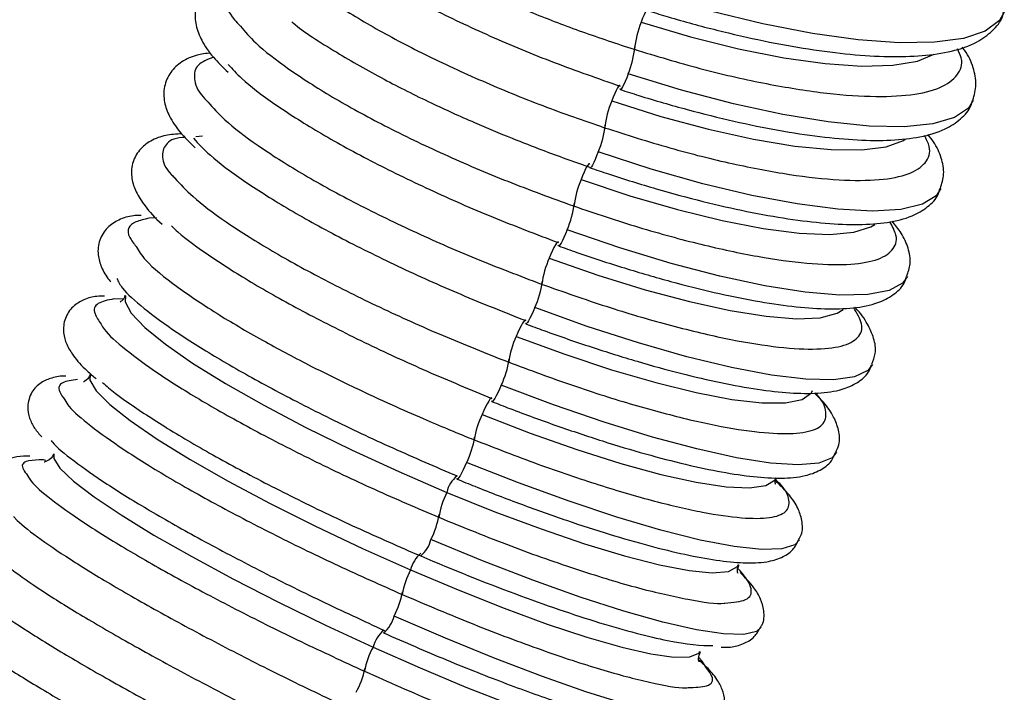
# Paper-space layout '_Isometric' of a CAD drawing. Units: millimetres. Extents: x -37 to 297, y -13 to 571.
# Drawn here: x 199 to 242, y 209 to 238 of the extents above; entities that cross this region are included whole.
import ezdxf

# ---------------------------------------------------------------- set-up
doc = ezdxf.new("R2010")
doc.units = ezdxf.units.MM

psp = doc.layouts.new('_Isometric')

# ---------------------------------------------------------------- linework, layer by layer
at = {"color": 7, "linetype": 'Continuous', "lineweight": 25}
for p, q in [((207.163, 233.335), (206.88, 233.319)), ((205.157, 229.772), (204.846, 229.763)), ((203.701, 226.224), (203.308, 226.241))]:
    psp.add_line(p, q, dxfattribs=at)
at = {"color": 7, "linetype": 'Continuous', "lineweight": 25, "flags": 128}
for points in [[(242.137, 238.758), (241.92, 238.388), (241.303, 237.928), (240.355, 237.608), (239.096, 237.435), (237.554, 237.413), (235.764, 237.541), (233.766, 237.818), (231.605, 238.237), (229.328, 238.789), (226.987, 239.461)], [(226.653, 238.944), (226.641, 238.981), (226.616, 238.981), (226.581, 238.945), (226.536, 238.874), (226.483, 238.77), (226.425, 238.638), (226.363, 238.483), (226.3, 238.311)], [(226.3, 238.311), (228.455, 237.675), (230.546, 237.155), (232.52, 236.763), (234.329, 236.508), (235.928, 236.397), (237.278, 236.433), (238.346, 236.615), (239.085, 236.925)], [(225.733, 236.054), (225.668, 235.881), (225.605, 235.726), (225.545, 235.593), (225.491, 235.489), (225.445, 235.416), (225.409, 235.379), (225.384, 235.378), (225.371, 235.413)], [(240.783, 234.911), (240.569, 234.564), (239.96, 234.149), (239.02, 233.877), (237.771, 233.754), (236.24, 233.782), (234.462, 233.96), (232.476, 234.286), (230.327, 234.75), (228.062, 235.344), (225.733, 236.054)], [(225.384, 235.523), (225.371, 235.557), (225.345, 235.555), (225.308, 235.517), (225.262, 235.443), (225.207, 235.338), (225.146, 235.204), (225.081, 235.048), (225.015, 234.876)], [(225.015, 234.876), (227.16, 234.205), (229.24, 233.646), (231.202, 233.211), (233, 232.911), (234.588, 232.754), (235.928, 232.744), (236.987, 232.88), (237.738, 233.159), (237.812, 233.206)], [(224.426, 232.651), (224.359, 232.478), (224.293, 232.322), (224.231, 232.188), (224.175, 232.081), (224.127, 232.007), (224.09, 231.967), (224.064, 231.963), (224.05, 231.996)], [(239.374, 231.063), (239.163, 230.742), (238.562, 230.373), (237.631, 230.149), (236.392, 230.076), (234.873, 230.155), (233.106, 230.383), (231.133, 230.757), (228.996, 231.268), (226.743, 231.904), (224.426, 232.651)], [(224.062, 232.107), (224.049, 232.138), (224.022, 232.133), (223.984, 232.092), (223.935, 232.016), (223.878, 231.909), (223.815, 231.775), (223.748, 231.618), (223.679, 231.445)], [(223.679, 231.445), (225.813, 230.74), (227.881, 230.142), (229.832, 229.664), (231.618, 229.319), (233.195, 229.116), (234.525, 229.058), (235.575, 229.148), (236.318, 229.384), (236.486, 229.488)], [(223.068, 229.253), (222.998, 229.08), (222.93, 228.923), (222.865, 228.788), (222.807, 228.68), (222.758, 228.603), (222.718, 228.561), (222.691, 228.554), (222.677, 228.584)], [(237.911, 227.221), (237.703, 226.925), (237.11, 226.602), (236.189, 226.427), (234.96, 226.404), (233.452, 226.533), (231.698, 226.812), (229.737, 227.235), (227.613, 227.791), (225.373, 228.469), (223.068, 229.253)], [(222.69, 228.697), (222.675, 228.725), (222.648, 228.717), (222.608, 228.673), (222.557, 228.596), (222.498, 228.487), (222.432, 228.351), (222.363, 228.194), (222.292, 228.021)], [(222.292, 228.021), (224.414, 227.282), (226.47, 226.644), (228.409, 226.124), (230.183, 225.734), (231.749, 225.483), (233.069, 225.379), (234.109, 225.423), (234.844, 225.614), (235.104, 225.775)], [(203.807, 226.373), (203.796, 226.107), (204.062, 225.614), (204.652, 224.995), (205.549, 224.266), (206.733, 223.445), (208.175, 222.551), (209.838, 221.607), (211.681, 220.636), (213.661, 219.663), (215.726, 218.71), (217.828, 217.801)], [(221.659, 225.863), (221.586, 225.69), (221.516, 225.532), (221.449, 225.396), (221.388, 225.286), (221.337, 225.208), (221.296, 225.163), (221.268, 225.153), (221.254, 225.18)], [(236.394, 223.385), (236.19, 223.114), (235.604, 222.837), (234.693, 222.711), (233.475, 222.738), (231.979, 222.919), (230.237, 223.248), (228.289, 223.719), (226.178, 224.322), (223.951, 225.041), (221.659, 225.863)], [(221.266, 225.294), (221.251, 225.319), (221.222, 225.309), (221.181, 225.263), (221.129, 225.183), (221.067, 225.072), (220.999, 224.935), (220.927, 224.777), (220.854, 224.604)], [(220.854, 224.604), (222.964, 223.831), (225.008, 223.154), (226.934, 222.591), (228.697, 222.156), (230.251, 221.858), (231.56, 221.707), (232.59, 221.704), (233.317, 221.851), (233.722, 222.144), (233.775, 222.247)], [(202.269, 222.927), (202.262, 222.69), (202.532, 222.231), (203.122, 221.64), (204.019, 220.932), (205.2, 220.126), (206.637, 219.24), (208.293, 218.296), (210.128, 217.318), (212.097, 216.329), (214.152, 215.355), (216.242, 214.418)], [(220.199, 222.482), (220.124, 222.309), (220.051, 222.151), (219.982, 222.013), (219.92, 221.902), (219.866, 221.821), (219.824, 221.773), (219.795, 221.761), (219.78, 221.785)], [(234.824, 219.553), (234.624, 219.311), (234.046, 219.081), (233.144, 219.004), (231.938, 219.082), (230.453, 219.314), (228.724, 219.694), (226.789, 220.214), (224.692, 220.862), (222.479, 221.623), (220.199, 222.482)], [(219.792, 221.9), (219.776, 221.923), (219.747, 221.909), (219.704, 221.861), (219.65, 221.779), (219.586, 221.667), (219.516, 221.529), (219.441, 221.37), (219.366, 221.197)], [(219.366, 221.197), (221.464, 220.389), (223.495, 219.674), (225.409, 219.068), (227.159, 218.588), (228.702, 218.243), (230, 218.044), (231.02, 217.995), (231.738, 218.098), (232.137, 218.349), (232.189, 218.445)], [(200.68, 219.483), (200.682, 219.283), (200.955, 218.857), (201.546, 218.295), (202.442, 217.61), (203.62, 216.819), (205.052, 215.94), (206.701, 214.997), (208.528, 214.012), (210.487, 213.009), (212.53, 212.013), (214.608, 211.049)], [(218.69, 219.111), (218.613, 218.938), (218.537, 218.78), (218.466, 218.641), (218.401, 218.528), (218.346, 218.445), (218.302, 218.395), (218.272, 218.38), (218.256, 218.401)], [(233.203, 215.734), (233.006, 215.519), (232.437, 215.335), (231.544, 215.307), (230.349, 215.437), (228.876, 215.72), (227.161, 216.15), (225.239, 216.719), (223.156, 217.412), (220.956, 218.216), (218.69, 219.111)], [(217.828, 217.801), (219.914, 216.96), (221.932, 216.205), (223.833, 215.557), (225.571, 215.031), (227.102, 214.64), (228.388, 214.393), (229.399, 214.298), (230.109, 214.355), (230.5, 214.564), (230.553, 214.652)], [(231.531, 211.925), (231.337, 211.738), (230.776, 211.601), (229.894, 211.624), (228.709, 211.804), (227.249, 212.138), (225.547, 212.62), (223.639, 213.237), (221.57, 213.976), (219.384, 214.821), (217.131, 215.753)], [(216.242, 214.418), (218.315, 213.543), (220.32, 212.75), (222.208, 212.059), (223.933, 211.488), (225.451, 211.05), (226.727, 210.756), (227.727, 210.613), (228.428, 210.624), (228.813, 210.791), (228.865, 210.871)], [(229.817, 208.147), (229.618, 207.971), (229.065, 207.882), (228.193, 207.954), (227.02, 208.186), (225.573, 208.572), (223.883, 209.104), (221.99, 209.769), (219.935, 210.554), (217.764, 211.44), (215.525, 212.408)], [(214.608, 211.049), (216.667, 210.14), (218.659, 209.309), (220.534, 208.576), (222.246, 207.96), (223.752, 207.474), (225.016, 207.133), (226.006, 206.942), (226.698, 206.909), (227.076, 207.032), (227.13, 207.11)]]:
    psp.add_lwpolyline(points, dxfattribs=at)
at = {"color": 7, "linetype": 'Continuous', "lineweight": 25}
for centre, radius, start, end in [((230.274, 236.722), 4.28, 158.2125, 174.6171), ((221.837, 237.646), 4.208, 337.7691, 354.3699), ((228.825, 233.283), 4.129, 157.31, 174.1516), ((220.688, 234.247), 4.065, 336.8698, 353.8877), ((227.339, 229.847), 3.993, 156.4135, 173.6525), ((219.473, 230.855), 3.936, 335.9767, 353.3714), ((225.815, 226.417), 3.871, 155.5233, 173.1185), ((218.193, 227.472), 3.821, 335.091, 352.8168), ((224.254, 222.993), 3.762, 154.6407, 172.5452), ((216.851, 224.099), 3.719, 334.2132, 352.2219), ((222.654, 219.577), 3.666, 153.7669, 171.9292), ((215.447, 220.739), 3.629, 333.3445, 351.5832), ((218.997, 217.576), 1.19, 127.7277, 169.1096), ((221.017, 216.169), 3.582, 152.9025, 171.2679), ((213.982, 217.393), 3.551, 332.486, 350.8968), ((215.902, 216.013), 1.257, 308.4826, 348.0361), ((217.528, 214.123), 1.319, 129.0752, 167.0968), ((219.343, 212.773), 3.511, 152.0498, 170.5553), ((212.457, 214.064), 3.486, 331.6406, 350.1561), ((214.171, 212.743), 1.394, 309.7807, 346.0875), ((216.024, 210.675), 1.466, 130.3438, 165.1947), ((217.633, 209.387), 3.452, 151.2111, 169.7864), ((210.873, 210.754), 3.434, 330.8099, 349.3571)]:
    psp.add_arc(centre, radius, start, end, dxfattribs=at)
for points, knots in [([(211.626, 244.629), (211.855, 244.359), (212.486, 243.617), (214.529, 242.18), (217.636, 240.427), (220.893, 238.967), (223.747, 237.87), (225.236, 237.379), (225.99, 237.131)], [0, 0, 0, 0, 0.116336, 0.320583, 0.53584, 0.762091, 0.879662, 1, 1, 1, 1]), ([(211.405, 242.647), (211.427, 242.623), (211.756, 242.251), (212.883, 241.417), (214.76, 240.191), (217.082, 238.929), (219.686, 237.699), (222.494, 236.531), (224.421, 235.859), (225.385, 235.523)], [0, 0, 0, 0, 0.0115706, 0.176306, 0.3410426, 0.5057802, 0.670519, 0.835259, 1, 1, 1, 1]), ([(210.453, 241.14), (210.663, 240.917), (211.197, 240.348), (212.612, 239.314), (214.548, 238.111), (216.829, 236.903), (219.337, 235.742), (221.99, 234.652), (223.794, 234.024), (224.692, 233.712)], [0, 0, 0, 0, 0.099082, 0.252816, 0.40512, 0.555991, 0.705428, 0.853432, 1, 1, 1, 1]), ([(208.742, 240.485), (208.576, 240.456), (208.143, 240.381), (207.597, 240.085), (207.073, 239.567), (206.815, 238.868), (206.86, 238.154), (207.139, 237.468), (207.578, 236.813), (208.06, 236.347), (208.288, 236.127)], [0, 0, 0, 0, 0.084912, 0.222212, 0.341691, 0.45824, 0.579291, 0.706132, 0.860951, 1, 1, 1, 1]), ([(208.911, 240.252), (208.696, 240.153), (208.202, 239.925), (208.117, 239.291), (208.309, 238.673), (208.73, 238.235), (208.821, 238.14)], [0, 0, 0, 0, 0.252624, 0.58081, 0.908999, 1, 1, 1, 1]), ([(226.66, 238.794), (226.933, 238.711), (227.919, 238.407), (229.605, 237.953), (231.666, 237.48), (233.626, 237.125), (235.452, 236.894), (237.114, 236.793), (238.593, 236.832), (239.877, 237.024), (240.884, 237.37), (241.605, 237.891), (242.025, 238.373), (242.09, 238.689), (242.103, 238.752)], [0, 0, 0, 0, 0.037011, 0.133955, 0.231072, 0.32843, 0.42619, 0.52461, 0.624135, 0.725548, 0.829965, 0.909913, 0.98214, 1, 1, 1, 1]), ([(211.071, 238.329), (211.089, 238.313), (211.548, 237.906), (212.918, 237.046), (214.951, 235.872), (217.018, 234.837), (218.91, 233.978), (220.554, 233.291), (221.894, 232.769), (222.905, 232.396), (223.537, 232.173), (223.872, 232.056), (223.983, 232.018), (224.024, 232.004)], [0, 0, 0, 0, 0.008118, 0.206703, 0.38324, 0.537704, 0.670075, 0.780334, 0.868466, 0.93446, 0.978307, 0.991923, 1, 1, 1, 1]), ([(208.821, 238.14), (209.023, 237.902), (209.506, 237.334), (210.877, 236.28), (212.776, 235.056), (215.078, 233.791), (217.672, 232.544), (220.466, 231.347), (222.384, 230.648), (223.344, 230.298)], [0, 0, 0, 0, 0.107497, 0.256239, 0.404984, 0.553732, 0.702483, 0.851239, 1, 1, 1, 1]), ([(225.99, 237.131), (226.954, 236.84), (228.883, 236.259), (231.641, 235.63), (234.164, 235.213), (236.354, 235.039), (238.124, 235.11), (239.418, 235.422), (240.143, 235.976), (240.375, 236.562), (240.16, 237.014), (240.096, 237.148)], [0, 0, 0, 0, 0.118756, 0.237511, 0.356266, 0.475019, 0.593772, 0.712524, 0.831275, 0.950025, 1, 1, 1, 1]), ([(240.764, 234.908), (240.828, 235.135), (240.963, 235.613), (240.787, 236.363), (240.573, 236.887), (240.343, 237.174), (240.305, 237.223)], [0, 0, 0, 0, 0.279906, 0.590034, 0.931098, 1, 1, 1, 1]), ([(207.519, 236.969), (207.318, 236.945), (206.858, 236.891), (206.289, 236.632), (205.753, 236.166), (205.462, 235.499), (205.483, 234.806), (205.731, 234.16), (206.146, 233.527), (206.615, 233.07), (206.853, 232.837)], [0, 0, 0, 0, 0.1033997, 0.2378646, 0.3529878, 0.464831, 0.5805696, 0.7003333, 0.8476162, 1, 1, 1, 1]), ([(207.645, 236.784), (207.391, 236.685), (206.857, 236.479), (206.765, 235.864), (206.948, 235.299), (207.344, 234.898), (207.413, 234.827)], [0, 0, 0, 0, 0.291873, 0.6119988, 0.9321269, 1, 1, 1, 1]), ([(208.294, 236.472), (208.472, 236.273), (208.935, 235.754), (210.267, 234.752), (212.162, 233.538), (214.461, 232.269), (217.046, 231.007), (219.828, 229.784), (221.736, 229.059), (222.69, 228.696)], [0, 0, 0, 0, 0.094098, 0.245079, 0.396061, 0.547044, 0.698028, 0.849014, 1, 1, 1, 1]), ([(225.39, 235.377), (225.66, 235.289), (226.64, 234.972), (228.316, 234.49), (230.363, 233.977), (232.309, 233.58), (234.121, 233.304), (235.768, 233.156), (237.234, 233.145), (238.505, 233.286), (239.501, 233.58), (240.221, 234.052), (240.656, 234.514), (240.728, 234.832), (240.745, 234.904)], [0, 0, 0, 0, 0.036919, 0.133841, 0.230932, 0.328254, 0.425965, 0.524322, 0.623775, 0.725165, 0.829882, 0.908802, 0.979323, 1, 1, 1, 1]), ([(207.413, 234.827), (207.633, 234.577), (208.133, 234.008), (209.528, 232.949), (211.424, 231.734), (213.718, 230.466), (216.301, 229.203), (219.081, 227.98), (220.99, 227.254), (221.944, 226.891)], [0, 0, 0, 0, 0.116083, 0.2634, 0.410718, 0.558037, 0.705357, 0.852678, 1, 1, 1, 1]), ([(224.692, 233.712), (225.652, 233.406), (227.571, 232.794), (230.314, 232.111), (232.822, 231.634), (234.998, 231.397), (236.755, 231.406), (238.036, 231.658), (238.758, 232.154), (238.979, 232.733), (238.737, 233.206), (238.651, 233.373)], [0, 0, 0, 0, 0.1170035, 0.2340062, 0.3510082, 0.4680093, 0.5850096, 0.7020091, 0.8190079, 0.9360058, 1, 1, 1, 1]), ([(206.269, 233.444), (206.028, 233.429), (205.536, 233.399), (204.942, 233.181), (204.398, 232.775), (204.067, 232.147), (204.057, 231.473), (204.267, 230.865), (204.698, 230.229), (205.072, 229.781), (205.411, 229.501), (205.412, 229.5)], [0, 0, 0, 0, 0.1236086, 0.2533036, 0.3620815, 0.4667469, 0.575221, 0.6854749, 0.8206244, 0.9995117, 1, 1, 1, 1]), ([(206.414, 233.293), (206.373, 233.291), (205.915, 233.269), (205.516, 232.996), (205.352, 232.45), (205.542, 231.927), (205.915, 231.558), (205.965, 231.508)], [0, 0, 0, 0, 0.03011, 0.337498, 0.644889, 0.952281, 1, 1, 1, 1]), ([(206.778, 233.249), (206.998, 233.01), (207.499, 232.463), (208.893, 231.425), (210.787, 230.219), (213.076, 228.948), (215.651, 227.67), (218.42, 226.421), (220.318, 225.67), (221.267, 225.294)], [0, 0, 0, 0, 0.114865, 0.262385, 0.409906, 0.557428, 0.704951, 0.852475, 1, 1, 1, 1]), ([(239.348, 231.063), (239.413, 231.269), (239.553, 231.716), (239.396, 232.426), (239.158, 232.983), (238.889, 233.313), (238.802, 233.421)], [0, 0, 0, 0, 0.245767, 0.53279, 0.84866, 1, 1, 1, 1]), ([(224.067, 231.963), (224.335, 231.872), (225.309, 231.541), (226.973, 231.03), (229.007, 230.479), (230.939, 230.04), (232.736, 229.718), (234.369, 229.524), (235.818, 229.463), (237.076, 229.552), (238.057, 229.793), (238.776, 230.213), (239.229, 230.653), (239.31, 230.975), (239.331, 231.059)], [0, 0, 0, 0, 0.036818, 0.133697, 0.230739, 0.328001, 0.425636, 0.523896, 0.623232, 0.724527, 0.829433, 0.907219, 0.975868, 1, 1, 1, 1]), ([(205.965, 231.508), (206.2, 231.25), (206.714, 230.685), (208.131, 229.626), (210.022, 228.42), (212.307, 227.149), (214.879, 225.871), (217.646, 224.621), (219.544, 223.869), (220.493, 223.492)], [0, 0, 0, 0, 0.123415, 0.26951, 0.415606, 0.561703, 0.707801, 0.8539, 1, 1, 1, 1]), ([(223.344, 230.298), (224.298, 229.977), (226.208, 229.335), (228.935, 228.596), (231.428, 228.06), (233.589, 227.761), (235.333, 227.706), (236.601, 227.898), (237.318, 228.336), (237.529, 228.907), (237.255, 229.405), (237.142, 229.609)], [0, 0, 0, 0, 0.115037, 0.230073, 0.345108, 0.460142, 0.575176, 0.690209, 0.805241, 0.920273, 1, 1, 1, 1]), ([(204.496, 229.885), (204.381, 229.883), (204.024, 229.875), (203.559, 229.728), (203.01, 229.393), (202.635, 228.812), (202.581, 228.151), (202.772, 227.575), (202.959, 227.219), (203.143, 227.018), (203.167, 226.992)], [0, 0, 0, 0, 0.081656, 0.254707, 0.395337, 0.529456, 0.669194, 0.807728, 0.974828, 1, 1, 1, 1]), ([(204.846, 229.763), (204.638, 229.716), (204.038, 229.578), (203.768, 229.178), (204.171, 228.661), (204.28, 228.521)], [0, 0, 0, 0, 0.279536, 0.805211, 1, 1, 1, 1]), ([(205.825, 229.427), (205.91, 229.341), (206.293, 228.955), (207.489, 228.1), (209.359, 226.91), (211.644, 225.635), (214.206, 224.342), (216.961, 223.067), (218.849, 222.289), (219.793, 221.9)], [0, 0, 0, 0, 0.04562, 0.204681, 0.363742, 0.522805, 0.681869, 0.840934, 1, 1, 1, 1]), ([(237.878, 227.222), (237.943, 227.406), (238.089, 227.82), (237.952, 228.489), (237.691, 229.085), (237.381, 229.463), (237.24, 229.635)], [0, 0, 0, 0, 0.209601, 0.472575, 0.760842, 1, 1, 1, 1]), ([(204.28, 228.521), (204.391, 228.333), (204.672, 227.857), (205.964, 226.816), (207.773, 225.598), (209.797, 224.417), (211.809, 223.348), (213.683, 222.425), (215.328, 221.663), (216.69, 221.061), (217.743, 220.614), (218.476, 220.312), (218.856, 220.159), (218.993, 220.104)], [0, 0, 0, 0, 0.104266, 0.263552, 0.407386, 0.53575, 0.648627, 0.746003, 0.827865, 0.894203, 0.945009, 0.980276, 1, 1, 1, 1]), ([(222.693, 228.556), (222.959, 228.461), (223.926, 228.115), (225.579, 227.577), (227.599, 226.987), (229.516, 226.506), (231.298, 226.139), (232.915, 225.898), (234.348, 225.788), (235.591, 225.825), (236.553, 226.012), (237.271, 226.376), (237.735, 226.79), (237.838, 227.114), (237.868, 227.208)], [0, 0, 0, 0, 0.036739, 0.133634, 0.230686, 0.327946, 0.425561, 0.523773, 0.623031, 0.724242, 0.829291, 0.905891, 0.972549, 1, 1, 1, 1]), ([(203.433, 227.131), (203.5, 226.999), (203.673, 226.65), (204.561, 225.85), (205.994, 224.798), (207.894, 223.606), (210.16, 222.332), (212.713, 221.024), (215.454, 219.723), (217.331, 218.919), (218.269, 218.518)], [0, 0, 0, 0, 0.081082, 0.212353, 0.343626, 0.474899, 0.606173, 0.737448, 0.868723, 1, 1, 1, 1]), ([(221.944, 226.891), (222.893, 226.555), (224.793, 225.883), (227.504, 225.089), (229.981, 224.493), (232.126, 224.131), (233.858, 224.013), (235.113, 224.144), (235.825, 224.523), (236.026, 225.087), (235.714, 225.613), (235.569, 225.857)], [0, 0, 0, 0, 0.112817, 0.225633, 0.338449, 0.451264, 0.564078, 0.676891, 0.789704, 0.902515, 1, 1, 1, 1]), ([(202.896, 226.359), (202.785, 226.36), (202.465, 226.364), (202.035, 226.243), (201.514, 225.951), (201.132, 225.396), (201.076, 224.754), (201.245, 224.217), (201.576, 223.69), (201.98, 223.226), (202.4, 222.877), (202.538, 222.762)], [0, 0, 0, 0, 0.066833, 0.192178, 0.298081, 0.399428, 0.50486, 0.608465, 0.733606, 0.912761, 1, 1, 1, 1]), ([(203.79, 226.402), (203.775, 226.348), (203.728, 226.181), (203.546, 226.107), (203.586, 226.118), (203.593, 226.12)], [0, 0, 0, 0, 0.275533, 0.865049, 1, 1, 1, 1]), ([(203.308, 226.241), (203.046, 226.189), (202.522, 226.085), (202.369, 225.694), (202.643, 225.301), (202.75, 225.146)], [0, 0, 0, 0, 0.377522, 0.755047, 1, 1, 1, 1]), ([(236.354, 223.388), (236.418, 223.547), (236.572, 223.925), (236.459, 224.554), (236.153, 225.198), (235.88, 225.62), (235.623, 225.866), (235.621, 225.868)], [0, 0, 0, 0, 0.172395, 0.410742, 0.669318, 0.99711, 1, 1, 1, 1]), ([(202.75, 225.146), (202.791, 225.069), (202.948, 224.774), (203.777, 224.043), (205.199, 222.994), (207.102, 221.801), (209.368, 220.528), (211.921, 219.22), (214.661, 217.919), (216.538, 217.115), (217.477, 216.713)], [0, 0, 0, 0, 0.047769, 0.183799, 0.31983, 0.455862, 0.591895, 0.727929, 0.863964, 1, 1, 1, 1]), ([(221.268, 225.155), (221.532, 225.056), (222.492, 224.697), (224.133, 224.132), (226.139, 223.503), (228.041, 222.979), (229.807, 222.569), (231.408, 222.28), (232.824, 222.122), (234.049, 222.106), (234.992, 222.24), (235.7, 222.546), (236.187, 222.93), (236.309, 223.261), (236.349, 223.371)], [0, 0, 0, 0, 0.03663, 0.133462, 0.230444, 0.327621, 0.42513, 0.523205, 0.622282, 0.723273, 0.828245, 0.903501, 0.967933, 1, 1, 1, 1]), ([(220.493, 223.492), (221.438, 223.141), (223.326, 222.439), (226.021, 221.59), (228.482, 220.935), (230.612, 220.51), (232.331, 220.328), (233.568, 220.399), (234.294, 220.713), (234.41, 221.282), (234.251, 221.777), (233.908, 222.119), (233.884, 222.144)], [0, 0, 0, 0, 0.1101656, 0.2203305, 0.3304946, 0.440658, 0.5508206, 0.6609824, 0.7711435, 0.8813038, 0.9914634, 1, 1, 1, 1]), ([(201.213, 222.872), (201.21, 222.872), (200.982, 222.888), (200.662, 222.823), (200.137, 222.632), (199.677, 222.19), (199.505, 221.545), (199.624, 221.001), (199.834, 220.591), (200.048, 220.345), (200.156, 220.221)], [0, 0, 0, 0, 0.003031, 0.186759, 0.321445, 0.448913, 0.58628, 0.713052, 0.855208, 1, 1, 1, 1]), ([(202.25, 222.942), (202.243, 222.908), (202.206, 222.737), (201.958, 222.611), (201.98, 222.618), (201.987, 222.621)], [0, 0, 0, 0, 0.14251, 0.721853, 1, 1, 1, 1]), ([(201.716, 222.722), (201.472, 222.691), (200.971, 222.627), (200.827, 222.305), (201.081, 221.959), (201.172, 221.836)], [0, 0, 0, 0, 0.3796656, 0.779645, 1, 1, 1, 1]), ([(202.814, 222.602), (202.897, 222.523), (203.278, 222.161), (204.466, 221.333), (206.328, 220.16), (208.599, 218.882), (211.143, 217.568), (213.878, 216.254), (215.749, 215.437), (216.685, 215.029)], [0, 0, 0, 0, 0.044205, 0.203503, 0.3628, 0.522099, 0.681399, 0.840699, 1, 1, 1, 1]), ([(234.784, 219.55), (234.837, 219.657), (234.991, 219.969), (234.928, 220.546), (234.688, 221.145), (234.353, 221.652), (233.993, 221.999), (233.853, 222.134)], [0, 0, 0, 0, 0.110182, 0.322439, 0.543877, 0.823077, 1, 1, 1, 1]), ([(201.172, 221.836), (201.223, 221.745), (201.388, 221.452), (202.238, 220.723), (203.662, 219.697), (205.557, 218.516), (207.814, 217.241), (210.355, 215.919), (213.081, 214.593), (214.947, 213.763), (215.881, 213.348)], [0, 0, 0, 0, 0.060286, 0.194528, 0.328771, 0.463015, 0.59726, 0.731506, 0.865752, 1, 1, 1, 1]), ([(219.793, 221.764), (220.054, 221.661), (221.007, 221.289), (222.637, 220.696), (224.627, 220.029), (226.515, 219.463), (228.264, 219.008), (229.848, 218.673), (231.247, 218.466), (232.453, 218.398), (233.373, 218.48), (234.068, 218.725), (234.576, 219.072), (234.725, 219.41), (234.78, 219.537)], [0, 0, 0, 0, 0.036519, 0.133285, 0.230193, 0.327282, 0.424679, 0.522606, 0.621477, 0.722191, 0.826932, 0.900857, 0.962846, 1, 1, 1, 1]), ([(200.569, 220.066), (200.586, 220.04), (200.736, 219.821), (201.526, 219.189), (202.935, 218.192), (204.834, 217.019), (207.085, 215.743), (209.616, 214.407), (212.33, 213.057), (214.185, 212.202), (215.112, 211.775)], [0, 0, 0, 0, 0.0183135, 0.1585515, 0.2987905, 0.4390305, 0.5792714, 0.7195133, 0.8597562, 1, 1, 1, 1]), ([(218.993, 220.104), (219.932, 219.738), (221.81, 219.006), (224.488, 218.102), (226.932, 217.387), (229.046, 216.899), (230.751, 216.654), (231.976, 216.662), (232.691, 216.919), (232.807, 217.434), (232.618, 217.925), (232.237, 218.288), (232.181, 218.342)], [0, 0, 0, 0, 0.108997, 0.217994, 0.326989, 0.435984, 0.544979, 0.653972, 0.762965, 0.871957, 0.980948, 1, 1, 1, 1]), ([(200.676, 219.487), (200.675, 219.481), (200.652, 219.339), (200.366, 219.126), (200.253, 219.12), (200.287, 219.122), (200.287, 219.122)], [0, 0, 0, 0, 0.022607, 0.523032, 0.99338, 1, 1, 1, 1]), ([(199.637, 219.379), (199.451, 219.38), (199.123, 219.381), (198.626, 219.239), (198.15, 218.871), (197.915, 218.277), (197.98, 217.74), (198.186, 217.32), (198.344, 217.076), (198.497, 216.93), (198.51, 216.918)], [0, 0, 0, 0, 0.185048, 0.326023, 0.447959, 0.568517, 0.688628, 0.815312, 0.984488, 1, 1, 1, 1]), ([(200.047, 219.215), (199.834, 219.203), (199.37, 219.177), (199.237, 218.925), (199.469, 218.628), (199.54, 218.537)], [0, 0, 0, 0, 0.372143, 0.80912, 1, 1, 1, 1]), ([(200.34, 219.199), (200.268, 219.212), (200.131, 219.238), (200.074, 219.222), (200.047, 219.215)], [0, 0, 0, 0, 0.526816, 1, 1, 1, 1]), ([(199.54, 218.537), (199.603, 218.433), (199.777, 218.144), (200.653, 217.415), (202.078, 216.411), (203.966, 215.242), (206.213, 213.967), (208.742, 212.632), (211.454, 211.281), (213.309, 210.426), (214.236, 209.999)], [0, 0, 0, 0, 0.074462, 0.206679, 0.338897, 0.471116, 0.603335, 0.735556, 0.867778, 1, 1, 1, 1]), ([(218.268, 218.383), (218.527, 218.277), (219.473, 217.891), (221.091, 217.271), (223.066, 216.566), (224.937, 215.958), (226.671, 215.459), (228.238, 215.078), (229.617, 214.822), (230.803, 214.704), (231.699, 214.734), (232.374, 214.918), (232.903, 215.22), (233.086, 215.564), (233.162, 215.708)], [0, 0, 0, 0, 0.036403, 0.133094, 0.229919, 0.326908, 0.424181, 0.52194, 0.620578, 0.720955, 0.825293, 0.898222, 0.957472, 1, 1, 1, 1]), ([(232.145, 218.17), (232.147, 218.166), (232.169, 218.122), (232.11, 218.29), (232.177, 218.39), (232.188, 218.406)], [0, 0, 0, 0, 0.081939, 0.847646, 1, 1, 1, 1]), ([(233.162, 215.725), (233.205, 215.798), (233.361, 216.061), (233.326, 216.602), (233.13, 217.161), (232.775, 217.708), (232.372, 218.103), (232.157, 218.315)], [0, 0, 0, 0, 0.074701, 0.269678, 0.468005, 0.714949, 1, 1, 1, 1]), ([(198.925, 216.768), (198.954, 216.729), (199.111, 216.513), (199.918, 215.886), (201.331, 214.912), (203.222, 213.752), (205.463, 212.475), (207.982, 211.127), (210.681, 209.753), (212.524, 208.873), (213.446, 208.434)], [0, 0, 0, 0, 0.030631, 0.169109, 0.307589, 0.446069, 0.58455, 0.723033, 0.861516, 1, 1, 1, 1]), ([(217.477, 216.713), (218.535, 216.283), (220.652, 215.423), (223.622, 214.381), (226.278, 213.577), (228.386, 213.111), (229.623, 212.916), (229.941, 212.972), (229.952, 212.973)], [0, 0, 0, 0, 0.198648, 0.397304, 0.595963, 0.794623, 0.99328, 1, 1, 1, 1]), ([(198.073, 215.137), (198.111, 215.087), (198.274, 214.87), (199.097, 214.24), (200.512, 213.277), (202.398, 212.124), (204.635, 210.848), (207.147, 209.493), (209.839, 208.107), (211.676, 207.215), (212.595, 206.769)], [0, 0, 0, 0, 0.0405672, 0.1776271, 0.3146876, 0.4517487, 0.5888105, 0.725873, 0.8629362, 1, 1, 1, 1]), ([(216.685, 215.029), (218.085, 214.432), (219.474, 213.875), (222.112, 212.891), (223.361, 212.463), (225.612, 211.772), (226.613, 211.51), (228.281, 211.173), (228.948, 211.099), (229.42, 211.122)], [0, 0, 0, 0, 0.25, 0.25, 0.5, 0.5, 0.75, 0.75, 1, 1, 1, 1]), ([(229.952, 212.973), (230.299, 213.002), (231.004, 213.059), (231.199, 213.554), (230.882, 214.094), (230.565, 214.433), (230.537, 214.464)], [0, 0, 0, 0, 0.315082, 0.641181, 0.96726, 1, 1, 1, 1]), ([(230.513, 214.286), (230.513, 214.285), (230.535, 214.248), (230.453, 214.381), (230.538, 214.557), (230.57, 214.624)], [0, 0, 0, 0, 0.0082049, 0.6233875, 1, 1, 1, 1]), ([(231.493, 211.903), (231.52, 211.941), (231.672, 212.152), (231.671, 212.662), (231.515, 213.19), (231.193, 213.717), (230.831, 214.088), (230.618, 214.307)], [0, 0, 0, 0, 0.043406, 0.239878, 0.432946, 0.666146, 1, 1, 1, 1]), ([(197.216, 213.497), (197.261, 213.441), (197.429, 213.226), (198.264, 212.598), (199.681, 211.646), (201.564, 210.499), (203.795, 209.224), (206.301, 207.863), (208.985, 206.466), (210.817, 205.562), (211.733, 205.109)], [0, 0, 0, 0, 0.048379, 0.184322, 0.320266, 0.456211, 0.592157, 0.728104, 0.864051, 1, 1, 1, 1]), ([(215.881, 213.348), (216.932, 212.902), (219.036, 212.008), (221.987, 210.902), (224.62, 210.03), (226.72, 209.488), (227.977, 209.244), (228.311, 209.283), (228.348, 209.288)], [0, 0, 0, 0, 0.19505, 0.390106, 0.585166, 0.780227, 0.975285, 1, 1, 1, 1]), ([(196.334, 211.874), (196.388, 211.807), (196.565, 211.591), (197.42, 210.959), (198.84, 210.018), (200.718, 208.879), (202.944, 207.604), (205.444, 206.238), (208.12, 204.829), (209.946, 203.913), (210.859, 203.454)], [0, 0, 0, 0, 0.060131, 0.194396, 0.3286617, 0.4629281, 0.5971951, 0.7314627, 0.865731, 1, 1, 1, 1]), ([(229.784, 211.048), (229.922, 211.046), (230.27, 211.04), (230.717, 211.169), (231.225, 211.428), (231.413, 211.761), (231.493, 211.903)], [0, 0, 0, 0, 0.211275, 0.530906, 0.80096, 1, 1, 1, 1]), ([(215.064, 211.672), (215.989, 211.269), (217.838, 210.464), (220.471, 209.426), (222.865, 208.567), (224.948, 207.917), (226.56, 207.54), (227.486, 207.38), (227.711, 207.42), (227.716, 207.421)], [0, 0, 0, 0, 0.166104, 0.332207, 0.49831, 0.664411, 0.830512, 0.996612, 1, 1, 1, 1]), ([(228.825, 210.422), (228.826, 210.42), (228.848, 210.387), (228.756, 210.518), (228.844, 210.751), (228.883, 210.856)], [0, 0, 0, 0, 0.025868, 0.561254, 1, 1, 1, 1]), ([(229.076, 210.245), (229.032, 210.326), (228.974, 210.43), (228.858, 210.56), (228.815, 210.597), (228.811, 210.6)], [0, 0, 0, 0, 0.763786, 0.980744, 1, 1, 1, 1]), ([(229.806, 208.162), (229.865, 208.346), (229.986, 208.728), (229.837, 209.243), (229.577, 209.705), (229.264, 210.091), (228.932, 210.378), (228.817, 210.477)], [0, 0, 0, 0, 0.168325, 0.346861, 0.55234, 0.845348, 1, 1, 1, 1]), ([(195.45, 210.24), (195.512, 210.167), (195.694, 209.955), (196.566, 209.323), (197.987, 208.394), (199.86, 207.263), (202.082, 205.989), (204.575, 204.617), (207.244, 203.197), (209.064, 202.268), (209.974, 201.804)], [0, 0, 0, 0, 0.068918, 0.201927, 0.334937, 0.467948, 0.600959, 0.733972, 0.866986, 1, 1, 1, 1]), ([(214.236, 209.999), (215.282, 209.535), (217.374, 208.608), (220.305, 207.438), (222.917, 206.498), (225.007, 205.879), (226.29, 205.581), (226.64, 205.601), (226.705, 205.605)], [0, 0, 0, 0, 0.191185, 0.382376, 0.573572, 0.764768, 0.955961, 1, 1, 1, 1]), ([(228.348, 209.288), (228.651, 209.296), (229.302, 209.314), (229.521, 209.658), (229.202, 210.08), (229.076, 210.245)], [0, 0, 0, 0, 0.346897, 0.744109, 1, 1, 1, 1])]:
    psp.add_open_spline(points, degree=3, knots=knots, dxfattribs=at)

doc.saveas('drawing.dxf')
